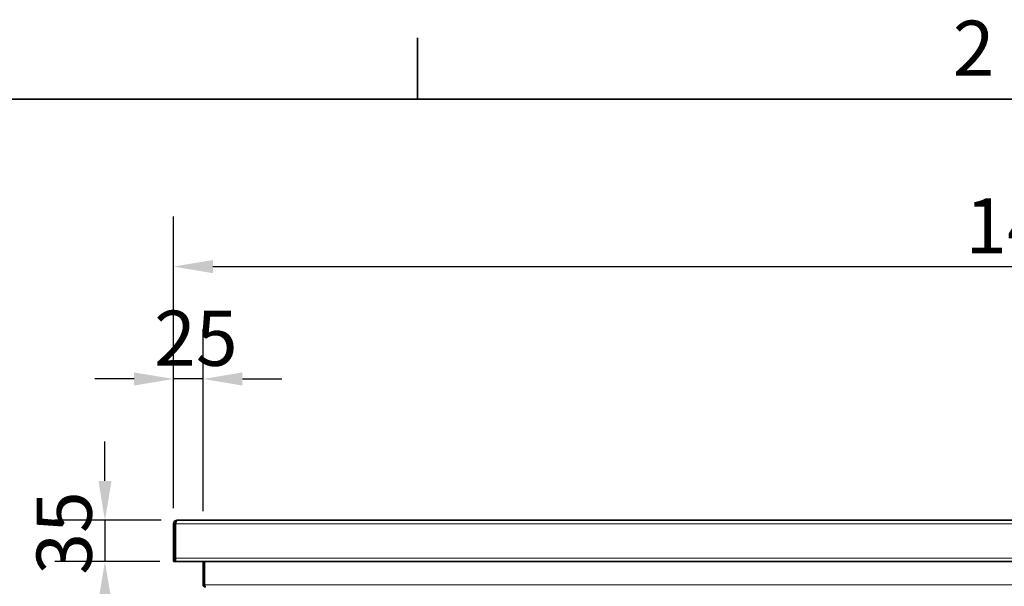
# Model space of a CAD drawing. Units: millimetres. Extents: x 0 to 5600, y 0 to 3960.
# Drawn here: x 597 to 1430, y 3414 to 3894 of the extents above; entities that cross this region are included whole.
import ezdxf

# ---------------------------------------------------------------- set-up
doc = ezdxf.new("R2010")
doc.units = ezdxf.units.MM
doc.header["$LTSCALE"] = 13.333333
doc.layers.add('Dimensions(ISO)', color=1, linetype='Continuous', lineweight=25, true_color=0xff0000)
for name, color, linetype, lineweight in [('Sketch Geometry(ISO)', 7, 'Continuous', 35), ('Symbols(ISO)', 7, 'Continuous', 18), ('Visible Edges(ISO)', 7, 'Continuous', 35), ('Visible Tangent Edges(ISO)', 7, 'Continuous', 18)]:
    doc.layers.add(name, color=color, linetype=linetype, lineweight=lineweight)
doc.styles.add('Current-ISO', font='arial.ttf', dxfattribs={"width": 0.85})
doc.styles.add('RB-Text-3_5', font='arial.ttf', dxfattribs={"width": 0.85})
doc.dimstyles.new('RB-Dimension', dxfattribs={"dimscale": 13.333333, "dimtxt": 3.5, "dimasz": 2.5, "dimexe": 3.175, "dimexo": 1, "dimgap": 0.762, "dimtad": 1, "dimdec": 1, "dimrnd": 1e-08, "dimzin": 12, "dimtxsty": 'RB-Text-3_5', "dimcen": 0.09, "dimdle": 10, "dimclrd": 256, "dimclre": 256, "dimclrt": 7, "dimadec": 1, "dimazin": 3, "dimtfac": 1, "dimtmove": 0, "dimatfit": 3, "dimfxl": 1, "dimtolj": 1, "dimtzin": 0, "dimlwd": 25, "dimlwe": 25, "dimarcsym": 0})

# ---------------------------------------------------------------- blocks, each defined once
blk = doc.blocks.new('Borders Default Border')
at = {"layer": 'Sketch Geometry(ISO)'}
blk.add_line((70, 287), (70, 290.9), dxfattribs=at)
at = {"layer": 'Sketch Geometry(ISO)', "flags": 128}
blk.add_lwpolyline([(10, 10), (10, 287), (410, 287), (410, 10), (10, 10)], dxfattribs=at)
at = {"layer": 'Symbols(ISO)', "color": 7, "insert": (103.972, 287.4), "char_height": 3.5, "attachment_point": 7, "style": 'Current-ISO'}
blk.add_mtext('2', dxfattribs=at)
blk = doc.blocks.new('*D30')
at = {"layer": 'Defpoints', "color": 0, "linetype": 'Continuous', "transparency": 16777216}
for p in [(729.86, 3470.27), (668.86, 3435.27), (728.5, 3435.27)]:
    blk.add_point(p, dxfattribs=at)
at = {"layer": 'Dimensions(ISO)', "linetype": 'Continuous', "lineweight": 25, "transparency": 16777216}
for p, q in [((668.86, 3503.6), (668.86, 3536.93)), ((716.53, 3470.27), (626.53, 3470.27)), ((668.86, 3470.27), (668.86, 3435.27)), ((715.17, 3435.27), (626.53, 3435.27)), ((668.86, 3401.93), (668.86, 3368.6))]:
    blk.add_line(p, q, dxfattribs=at)
at = {"layer": 'Dimensions(ISO)', "linetype": 'Continuous', "transparency": 16777216}
for points in [[(663.31, 3503.6), (674.42, 3503.6), (668.86, 3470.27)], [(663.31, 3401.93), (674.42, 3401.93), (668.86, 3435.27)]]:
    blk.add_solid(points, dxfattribs=at)
at = {"layer": 'Dimensions(ISO)', "color": 7, "linetype": 'Continuous', "lineweight": 25, "transparency": 16777216, "insert": (611.02, 3424.22), "char_height": 46.667, "attachment_point": 1, "rotation": 90, "style": 'RB-Text-3_5'}
blk.add_mtext('\\A1;35', dxfattribs=at)
blk = doc.blocks.new('*D31')
at = {"layer": 'Defpoints', "color": 0, "linetype": 'Continuous', "transparency": 16777216}
for p in [(726.86, 3589.92), (726.86, 3467.27), (751.86, 3464.77)]:
    blk.add_point(p, dxfattribs=at)
at = {"layer": 'Dimensions(ISO)', "linetype": 'Continuous', "lineweight": 25, "transparency": 16777216}
for p, q in [((726.86, 3480.6), (726.86, 3632.25)), ((751.86, 3478.1), (751.86, 3632.25)), ((693.53, 3589.92), (660.2, 3589.92)), ((751.86, 3589.92), (726.86, 3589.92)), ((785.2, 3589.92), (818.53, 3589.92))]:
    blk.add_line(p, q, dxfattribs=at)
at = {"layer": 'Dimensions(ISO)', "linetype": 'Continuous', "transparency": 16777216}
for points in [[(693.53, 3595.47), (693.53, 3584.36), (726.86, 3589.92)], [(785.2, 3595.47), (785.2, 3584.36), (751.86, 3589.92)]]:
    blk.add_solid(points, dxfattribs=at)
at = {"layer": 'Dimensions(ISO)', "color": 7, "linetype": 'Continuous', "lineweight": 25, "transparency": 16777216, "insert": (710.47, 3647.73), "char_height": 46.667, "attachment_point": 1, "style": 'RB-Text-3_5'}
blk.add_mtext('\\A1;25', dxfattribs=at)
blk = doc.blocks.new('*D36')
at = {"layer": 'Defpoints', "color": 0, "linetype": 'Continuous', "transparency": 16777216}
for p in [(2161.86, 3685.07), (726.86, 3467.27), (2161.86, 3467.27)]:
    blk.add_point(p, dxfattribs=at)
at = {"layer": 'Dimensions(ISO)', "linetype": 'Continuous', "lineweight": 25, "transparency": 16777216}
for p, q in [((726.86, 3480.6), (726.86, 3727.4)), ((2161.86, 3480.6), (2161.86, 3727.4)), ((760.2, 3685.07), (2128.53, 3685.07))]:
    blk.add_line(p, q, dxfattribs=at)
at = {"layer": 'Dimensions(ISO)', "linetype": 'Continuous', "transparency": 16777216}
for points in [[(760.2, 3690.62), (760.2, 3679.51), (726.86, 3685.07)], [(2128.53, 3690.62), (2128.53, 3679.51), (2161.86, 3685.07)]]:
    blk.add_solid(points, dxfattribs=at)
at = {"layer": 'Dimensions(ISO)', "color": 7, "linetype": 'Continuous', "lineweight": 25, "transparency": 16777216, "insert": (1396.85, 3742.91), "char_height": 46.667, "attachment_point": 1, "style": 'RB-Text-3_5'}
blk.add_mtext('\\A1;1435', dxfattribs=at)

msp = doc.modelspace()

# ---------------------------------------------------------------- linework, layer by layer
at = {"layer": 'Visible Edges(ISO)'}
for p, q in [((726.86, 3467.27), (726.86, 3435.27)), ((728.36, 3467.27), (726.86, 3467.27)), ((728.36, 3467.27), (728.36, 3435.27)), ((728.5, 3438.27), (728.5, 3467.27)), ((729.86, 3470.27), (2158.86, 3470.27)), ((728.36, 3435.27), (726.86, 3435.27)), ((728.5, 3438.27), (728.5, 3435.27)), ((2160.22, 3435.27), (728.5, 3435.27)), ((751.86, 3415.77), (751.86, 3435.27)), ((752.86, 3415.77), (752.86, 3435.27)), ((753, 3415.77), (753, 3435.27)), ((751.86, 3415.77), (752.86, 3415.77))]:
    msp.add_line(p, q, dxfattribs=at)
for radius, start, end in [(1.5, 180, 205.07969), (3, 240, 243.0727)]:
    msp.add_arc((729.86, 3438.27), radius, start, end, dxfattribs=at)
for points, knots in [([(729.86, 3470.27), (728.84, 3470.27), (727.83, 3469.7), (727.3, 3468.82), (727.01, 3468.36), (726.86, 3467.81), (726.86, 3467.27)], [0, 0, 0, 0, 1.026322, 1.026322, 1.026322, 1.570796, 1.570796, 1.570796, 1.570796]), ([(728.83, 3468.34), (728.66, 3468.19), (728.53, 3468), (728.45, 3467.78), (728.39, 3467.62), (728.36, 3467.44), (728.36, 3467.27)], [0.7658129, 0.7658129, 0.7658129, 0.7658129, 1.2205093, 1.2205093, 1.2205093, 1.5707963, 1.5707963, 1.5707963, 1.5707963]), ([(728.5, 3467.27), (728.8, 3468.29), (729.1, 3469.3), (729.39, 3469.83), (729.55, 3470.12), (729.71, 3470.27), (729.86, 3470.27)], [0, 0, 0, 0, 1.026322, 1.026322, 1.026322, 1.570796, 1.570796, 1.570796, 1.570796]), ([(753.86, 3413.77), (753.11, 3413.77), (752.37, 3414.24), (752.05, 3414.92), (751.93, 3415.19), (751.86, 3415.48), (751.86, 3415.77)], [0, 0, 0, 0, 1.135812, 1.135812, 1.135812, 1.570796, 1.570796, 1.570796, 1.570796]), ([(753.22, 3415.01), (753.06, 3415.15), (752.93, 3415.34), (752.89, 3415.55), (752.87, 3415.62), (752.86, 3415.69), (752.86, 3415.77)], [0.6997763, 0.6997763, 0.6997763, 0.6997763, 1.3507155, 1.3507155, 1.3507155, 1.5707963, 1.5707963, 1.5707963, 1.5707963]), ([(753.86, 3413.77), (753.66, 3413.77), (753.45, 3414.24), (753.24, 3414.92), (753.16, 3415.19), (753.08, 3415.48), (753, 3415.77)], [0, 0, 0, 0, 1.135812, 1.135812, 1.135812, 1.570796, 1.570796, 1.570796, 1.570796])]:
    msp.add_open_spline(points, degree=3, knots=knots, dxfattribs=at)
at = {"layer": 'Visible Tangent Edges(ISO)'}
for p, q in [((2160.22, 3467.27), (728.5, 3467.27)), ((728.5, 3438.27), (2160.22, 3438.27)), ((753, 3415.77), (2135.72, 3415.77))]:
    msp.add_line(p, q, dxfattribs=at)

# ---------------------------------------------------------------- block references
at = {"xscale": 13.33333333333333, "yscale": 13.33333333333333, "zscale": 13.33333333333333}
msp.add_blockref('Borders Default Border', (0, 0), dxfattribs=at)

# ---------------------------------------------------------------- dimensions: what is measured, and where the dimension line sits
at = {"layer": 'Dimensions(ISO)', "linetype": 'Continuous', "lineweight": 25}
for base, p1, p2, angle, override, picture, middle in [((2161.86, 3685.07), (726.86, 3467.27), (2161.86, 3467.27), 180, {"dimgap": 0.762, "dimdec": 1, "dimtol": 0, "dimlim": 0, "dimtp": 0, "dimtm": 0, "dimtdec": 2, "dimtofl": 0, "dimatfit": 1}, '*D36', (1454.36, 3685.07)), ((668.86, 3435.27), (729.86, 3470.27), (728.5, 3435.27), 270, {"dimgap": 0.762, "dimdec": 1, "dimtol": 0, "dimlim": 0, "dimtp": 0, "dimtm": 0, "dimtdec": 2, "dimtofl": 1, "dimatfit": 1}, '*D30', (668.86, 3452.77))]:
    dim = msp.add_linear_dim(base=base, p1=p1, p2=p2, angle=angle, dimstyle='RB-Dimension', override=override, dxfattribs=at)
    dim.commit()
    dim.dimension.update_dxf_attribs({"geometry": picture, "text_midpoint": middle, "dimtype": 160})
dim = msp.add_linear_dim(base=(726.86, 3589.92), p1=(751.86, 3464.77), p2=(726.86, 3467.27), dimstyle='RB-Dimension', override={"dimgap": 0.762, "dimdec": 1, "dimtol": 0, "dimlim": 0, "dimtp": 0, "dimtm": 0, "dimtdec": 2, "dimtofl": 1, "dimatfit": 1}, dxfattribs=at)
dim.commit()
dim.dimension.update_dxf_attribs({"geometry": '*D31', "text_midpoint": (739.36, 3589.92), "dimtype": 160})

doc.saveas('drawing.dxf')
